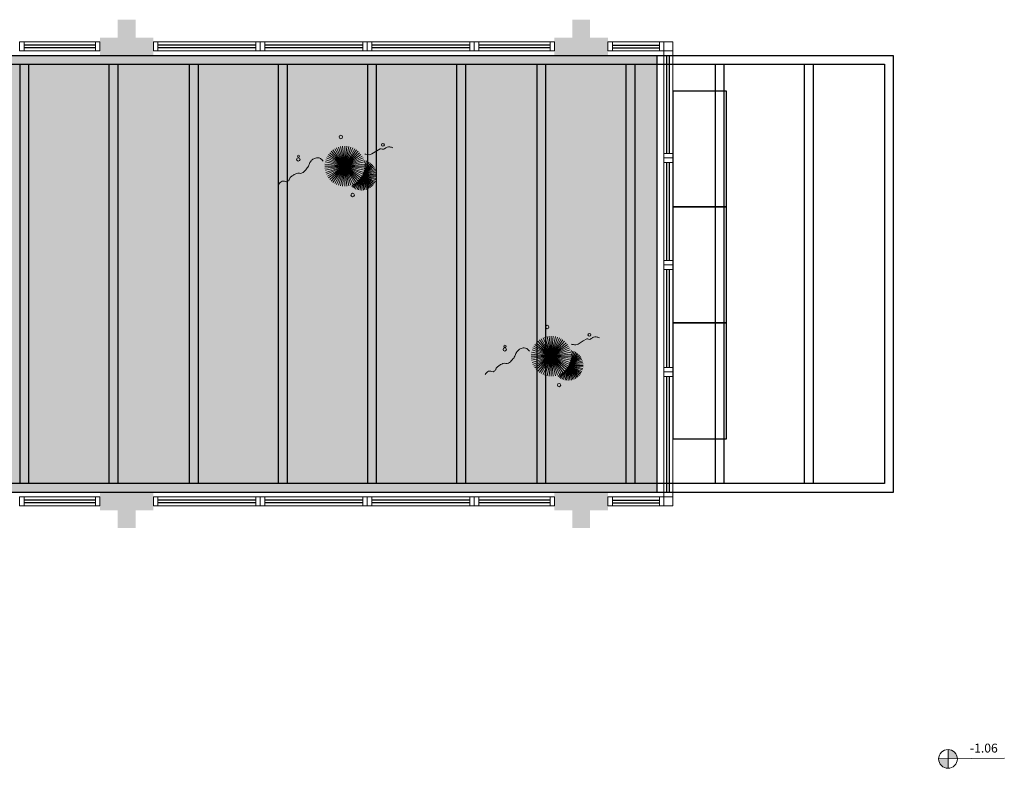
# Model space of a CAD drawing. Units: millimetres. Extents: x 2935 to 3767, y 1219 to 1541.
# Drawn here: x 3098 to 3109, y 1382 to 1390 of the extents above; entities that cross this region are included whole.
import ezdxf

# ---------------------------------------------------------------- set-up
doc = ezdxf.new("R2010")
doc.units = ezdxf.units.MM
for name, pattern in [('CONTINU', [0]), ('CONTINUO', [0]), ('HIDDEN', [0.375, 0.25, -0.125]), ('TRACEJADA2', [0.375, 0.25, -0.125])]:
    doc.linetypes.add(name, pattern=pattern)
for name, color, linetype in [('_ARQ_VISTA02', 2, 'Continuous'), ('ARQ-MOB-DIV-DV1', 12, 'Continuous'), ('CONSTRUIR', 12, 'Continuous'), ('JARDIM', 64, 'CONTINUO'), ('mobiliario', 1, 'Continuous'), ('OFC-MALL-ARQ-EX-1PV$0$A_HTC_1', 252, 'Continuous'), ('PERGOLA', 8, 'CONTINU'), ('PROJEÇÃO', 8, 'HIDDEN')]:
    doc.layers.add(name, color=color, linetype=linetype)
doc.layers.add('VERDE', color=82, linetype='Continuous', lineweight=5)
doc.layers.add('ÁRVORE', color=92, linetype='Continuous', lineweight=15)
doc.styles.add('SIMPLEX', font='simplex', dxfattribs={"height": 0.2})

# ---------------------------------------------------------------- blocks, each defined once
blk = doc.blocks.new('PERGOLA')
at = {"layer": 'PERGOLA'}
for p, q in [((109624.982, -73620.708), (109624.982, -73615.808)), ((109624.982, -73615.808), (109645.482, -73615.808)), ((109625.082, -73620.608), (109625.082, -73615.908)), ((109625.082, -73615.908), (109645.382, -73615.908)), ((109625.082, -73620.608), (109625.082, -73615.908)), ((109625.882, -73620.608), (109625.882, -73615.908)), ((109625.982, -73620.608), (109625.982, -73615.908)), ((109626.882, -73620.608), (109626.882, -73615.908)), ((109626.982, -73620.608), (109626.982, -73615.908)), ((109627.882, -73620.608), (109627.882, -73615.908)), ((109627.982, -73620.608), (109627.982, -73615.908)), ((109628.882, -73620.608), (109628.882, -73615.908)), ((109628.982, -73620.608), (109628.982, -73615.908)), ((109629.782, -73620.608), (109629.782, -73615.908)), ((109629.882, -73620.608), (109629.882, -73615.908)), ((109630.782, -73620.608), (109630.782, -73615.908)), ((109630.882, -73620.608), (109630.882, -73615.908)), ((109631.782, -73620.608), (109631.782, -73615.908)), ((109631.882, -73620.608), (109631.882, -73615.908)), ((109632.782, -73620.608), (109632.782, -73615.908)), ((109632.882, -73620.608), (109632.882, -73615.908)), ((109633.682, -73620.608), (109633.682, -73615.908)), ((109633.782, -73620.608), (109633.782, -73615.908)), ((109634.682, -73620.608), (109634.682, -73615.908)), ((109634.782, -73620.608), (109634.782, -73615.908)), ((109645.382, -73620.608), (109625.082, -73620.608)), ((109645.482, -73620.708), (109624.982, -73620.708))]:
    blk.add_line(p, q, dxfattribs=at)
blk = doc.blocks.new('VEG')
at = {"layer": 'VERDE'}
for p, q in [((-0.349, 0.193), (-0.54, 0.405)), ((-0.348, 0.195), (-0.516, 0.425)), ((-0.347, 0.197), (-0.489, 0.442)), ((-0.346, 0.198), (-0.461, 0.457)), ((-0.345, 0.2), (-0.432, 0.468)), ((-0.344, 0.203), (-0.402, 0.476)), ((-0.342, 0.206), (-0.371, 0.481)), ((-0.339, 0.21), (-0.339, 0.483)), ((-0.336, 0.216), (-0.308, 0.481)), ((-0.331, 0.224), (-0.277, 0.476)), ((-0.322, 0.236), (-0.247, 0.468)), ((-0.307, 0.255), (-0.217, 0.457)), ((-0.281, 0.283), (-0.189, 0.442)), ((-0.241, 0.318), (-0.163, 0.425)), ((-0.185, 0.353), (-0.139, 0.405)), ((0, 0), (-0.042, 0.398)), ((0, 0), (0, 0.4)), ((0, 0), (0.042, 0.398)), ((-0.354, 0.184), (-0.638, 0.214)), ((-0.353, 0.186), (-0.633, 0.245)), ((-0.353, 0.187), (-0.625, 0.275)), ((-0.352, 0.188), (-0.613, 0.305)), ((-0.351, 0.189), (-0.599, 0.333)), ((-0.351, 0.191), (-0.582, 0.359)), ((-0.35, 0.192), (-0.562, 0.383)), ((0, 0), (-0.346, 0.2)), ((0, 0), (-0.324, 0.235)), ((0, 0), (-0.297, 0.268)), ((0, 0), (-0.268, 0.297)), ((0, 0), (-0.235, 0.324)), ((0, 0), (-0.2, 0.346)), ((0, 0), (-0.163, 0.365)), ((0, 0), (-0.124, 0.38)), ((0, 0), (-0.083, 0.391)), ((0, 0), (0.083, 0.391)), ((0, 0), (0.124, 0.38)), ((0, 0), (0.163, 0.365)), ((0, 0), (0.2, 0.346)), ((0, 0), (0.235, 0.324)), ((0, 0), (0.268, 0.297)), ((0, 0), (0.297, 0.268)), ((0, 0), (0.324, 0.235)), ((0, 0), (0.346, 0.2)), ((-0.355, 0.183), (-0.639, 0.183)), ((-0.356, 0.181), (-0.638, 0.151)), ((-0.357, 0.179), (-0.633, 0.12)), ((-0.358, 0.176), (-0.625, 0.09)), ((-0.36, 0.173), (-0.613, 0.06)), ((-0.361, 0.17), (-0.599, 0.033)), ((-0.364, 0.165), (-0.582, 0.006)), ((-0.367, 0.158), (-0.562, -0.018)), ((-0.371, 0.147), (-0.54, -0.04)), ((-0.378, 0.129), (-0.516, -0.06)), ((-0.387, 0.1), (-0.489, -0.077)), ((-0.396, 0.055), (-0.461, -0.092)), ((0, 0), (-0.4, 0)), ((0, 0), (-0.398, 0.042)), ((0, 0), (-0.398, -0.042)), ((0, 0), (-0.391, 0.083)), ((0, 0), (-0.391, -0.083)), ((0, 0), (-0.38, 0.124)), ((0, 0), (-0.38, -0.124)), ((0, 0), (-0.365, 0.163)), ((0, 0), (-0.365, -0.163)), ((0, 0), (-0.346, -0.2)), ((0, 0), (-0.324, -0.235)), ((0, 0), (-0.297, -0.268)), ((0, 0), (-0.268, -0.297)), ((0, 0), (-0.235, -0.324)), ((0, 0), (-0.2, -0.346)), ((0, 0), (-0.163, -0.365)), ((0, 0), (-0.124, -0.38)), ((0, 0), (-0.083, -0.391)), ((0, 0), (-0.042, -0.398)), ((0, 0), (0.365, 0.163)), ((0, 0), (0.38, 0.124)), ((0, 0), (0.391, 0.083)), ((0, 0), (0.398, 0.042)), ((0, 0), (0, -0.4)), ((0, 0), (0.042, -0.398)), ((0, 0), (0.083, -0.391)), ((0, 0), (0.124, -0.38)), ((0, 0), (0.163, -0.365)), ((0, 0), (0.2, -0.346)), ((0, 0), (0.235, -0.324)), ((0, 0), (0.268, -0.297)), ((0, 0), (0.297, -0.268)), ((0, 0), (0.324, -0.235)), ((0, 0), (0.346, -0.2)), ((0, 0), (0.365, -0.163)), ((0, 0), (0.38, -0.124)), ((0, 0), (0.391, -0.083)), ((0, 0), (0.398, -0.042)), ((0, 0), (0.4, 0)), ((-0.4, -0.005), (-0.432, -0.103)), ((-0.394, -0.074), (-0.402, -0.111))]:
    blk.add_line(p, q, dxfattribs=at)
for points in [[(0.433, -0.1, 0.114957), (0.486, -0.152, 0.150048), (0.542, -0.165, 0.098072), (0.619, -0.146, 0.114783), (0.673, -0.103, 0.087794), (0.71, -0.035, -0.08299), (0.748, 0.037, -0.038464), (0.813, 0.111, -0.081037), (0.851, 0.137, -0.16839), (0.904, 0.143, 0.147538), (0.964, 0.147, 0.042387), (1.01, 0.169, 0.033514), (1.063, 0.206, 0.140942), (1.101, 0.257, -0.16076), (1.135, 0.302, -0.271218), (1.186, 0.305, 0.214533), (1.248, 0.302, 0.09377), (1.285, 0.324, 0.082811), (1.314, 0.363)], [(-0.399, -0.241, 0.073015), (-0.49, -0.228, 0.135968), (-0.539, -0.242), (-0.641, -0.304), (-0.708, -0.344, -0.291556), (-0.729, -0.343, 0.171709), (-0.762, -0.335, 0.170253), (-0.799, -0.351, -0.121136), (-0.847, -0.379, -0.102926), (-0.9, -0.383, -0.083885), (-0.961, -0.364)]]:
    blk.add_lwpolyline(points, format="xyb", dxfattribs=at)
for centre, radius in [((-0.158, 0.576), 0.0338), ((0.926, -0.134), 0.0339), ((0.922, -0.198), 0.0216), ((-0.762, -0.424), 0.0278), ((0.078, -0.581), 0.0338)]:
    blk.add_circle(centre, radius, dxfattribs=at)
blk = doc.blocks.new('JARDIMADM')
at = {"layer": 'ÁRVORE'}
h = blk.add_hatch(dxfattribs=at)
h.set_pattern_fill('AR-SAND', color=256, scale=0.004, angle=-90)
h.set_pattern_definition([(307.5, (0, 0), (0.195765294932, 0.006400125184), [0, -0.154432, 0, -0.17272, 0, -0.1651]), (277.5, (0, 0), (0.286730040227, -0.179809313255), [0, -0.083312, 0, -0.139192, 0, -0.05334]), (237.5, (2e-17, 0.12497), (0.000574873871, -0.316396948097), [0, -0.0508, 0, -0.18288, 0, -0.23876]), (227.5, (2e-17, 0.12497), (0.089171729303, -0.30542258099), [0, -0.0254, 0, -0.119888, 0, -0.13716])])
h.paths.add_polyline_path([(-2537034.054, 1743239.242), (-2537051.054, 1743239.242), (-2537051.054, 1743244.142), (-2537034.054, 1743244.142)])
at = {"layer": 'JARDIM'}
for p, q in [((-2537051.054, 1743244.142), (-2537034.054, 1743244.142)), ((-2537034.054, 1743239.242), (-2537051.054, 1743239.242))]:
    blk.add_line(p, q, dxfattribs=at)
blk.add_lwpolyline([(-2537034.054, 1743239.242), (-2537051.054, 1743239.242), (-2537051.054, 1743244.142), (-2537034.054, 1743244.142)], close=True, dxfattribs=at)
at = {"layer": 'JARDIM', "linetype": 'CONTINUO', "xscale": 0.5624360270260222, "yscale": 0.5624360270260222, "zscale": 0.5624360270260222}
for p in [(-2537049.867, 1743242.615), (-2537047.551, 1743240.484)]:
    blk.add_blockref('VEG', p, dxfattribs=at)
blk = doc.blocks.new('esquadria 1.50')
at = {"layer": '_ARQ_VISTA02', "lineweight": 5}
for p, q in [((0, 0.1), (0.05, 0.1)), ((0, 0), (0, 0.1)), ((0.05, 0), (0, 0)), ((0.05, 0.1), (1.15, 0.1)), ((0.05, 0.1), (0.05, 0)), ((0.05, 0), (1.15, 0)), ((1.15, 0.1), (1.15, 0)), ((1.15, 0.1), (1.2, 0.1)), ((1.15, 0), (1.2, 0)), ((1.2, 0), (1.2, 0.1))]:
    blk.add_line(p, q, dxfattribs=at)
at = {"layer": 'OFC-MALL-ARQ-EX-1PV$0$A_HTC_1'}
for p, q in [((0.05, 0.064), (1.15, 0.064)), ((0.05, 0.034), (1.15, 0.034))]:
    blk.add_line(p, q, dxfattribs=at)

msp = doc.modelspace()

# ---------------------------------------------------------------- hatches: boundary and pattern name
at = {"layer": 'CONSTRUIR', "lineweight": 5}
h = msp.add_hatch(color=1, dxfattribs=at)
h.paths.add_polyline_path([(3108.112, 1381.785), (3108.112, 1381.68), (3108.217, 1381.68, 0.414214)])
h.paths.add_polyline_path([(3108.007, 1381.68, 0.414214), (3108.112, 1381.575), (3108.112, 1381.68)])
at = {"layer": 'PROJEÇÃO'}
for points in [[(3099.197, 1389.569), (3098.997, 1389.569), (3098.997, 1389.369), (3098.797, 1389.369), (3098.797, 1389.569), (3098.597, 1389.569), (3098.597, 1389.769), (3098.797, 1389.769), (3098.797, 1389.969), (3098.997, 1389.969), (3098.997, 1389.769), (3099.197, 1389.769)], [(3104.297, 1389.569), (3104.097, 1389.569), (3104.097, 1389.369), (3103.897, 1389.369), (3103.897, 1389.569), (3103.697, 1389.569), (3103.697, 1389.769), (3103.897, 1389.769), (3103.897, 1389.969), (3104.097, 1389.969), (3104.097, 1389.769), (3104.297, 1389.769)], [(3099.197, 1384.469), (3098.997, 1384.469), (3098.997, 1384.269), (3098.797, 1384.269), (3098.797, 1384.469), (3098.597, 1384.469), (3098.597, 1384.669), (3098.797, 1384.669), (3098.797, 1384.869), (3098.997, 1384.869), (3098.997, 1384.669), (3099.197, 1384.669)], [(3104.297, 1384.469), (3104.097, 1384.469), (3104.097, 1384.269), (3103.897, 1384.269), (3103.897, 1384.469), (3103.697, 1384.469), (3103.697, 1384.669), (3103.897, 1384.669), (3103.897, 1384.869), (3104.097, 1384.869), (3104.097, 1384.669), (3104.297, 1384.669)]]:
    msp.add_hatch(color=252, dxfattribs=at).paths.add_polyline_path(points)

# ---------------------------------------------------------------- linework, layer by layer
at = {"layer": '_ARQ_VISTA02', "lineweight": 5}
for p, q in [((3097.697, 1389.719), (3097.697, 1389.619)), ((3097.747, 1389.719), (3097.697, 1389.719)), ((3097.697, 1389.719), (3097.697, 1389.619)), ((3098.547, 1389.719), (3097.747, 1389.719)), ((3097.747, 1389.619), (3097.747, 1389.719)), ((3098.547, 1389.619), (3098.547, 1389.719)), ((3098.547, 1389.719), (3098.597, 1389.719)), ((3098.597, 1389.719), (3098.597, 1389.619)), ((3102.797, 1389.719), (3102.797, 1389.619)), ((3102.847, 1389.719), (3102.797, 1389.719)), ((3102.797, 1389.719), (3102.797, 1389.619)), ((3103.647, 1389.719), (3102.847, 1389.719)), ((3102.847, 1389.619), (3102.847, 1389.719)), ((3103.647, 1389.619), (3103.647, 1389.719)), ((3103.647, 1389.719), (3103.697, 1389.719)), ((3103.697, 1389.719), (3103.697, 1389.619)), ((3104.347, 1389.719), (3104.297, 1389.719)), ((3104.297, 1389.719), (3104.297, 1389.619)), ((3104.347, 1389.719), (3104.875, 1389.719)), ((3104.347, 1389.619), (3104.347, 1389.719)), ((3104.875, 1389.619), (3104.875, 1389.719)), ((3104.875, 1389.719), (3104.925, 1389.719)), ((3104.925, 1389.719), (3104.925, 1389.619)), ((3104.925, 1389.719), (3104.925, 1389.619)), ((3097.747, 1389.619), (3097.697, 1389.619)), ((3097.797, 1389.619), (3097.697, 1389.619)), ((3098.547, 1389.619), (3097.747, 1389.619)), ((3098.597, 1389.619), (3098.547, 1389.619)), ((3102.847, 1389.619), (3102.797, 1389.619)), ((3102.897, 1389.619), (3102.797, 1389.619)), ((3103.647, 1389.619), (3102.847, 1389.619)), ((3103.697, 1389.619), (3103.647, 1389.619)), ((3104.297, 1389.619), (3104.347, 1389.619)), ((3104.347, 1389.619), (3104.875, 1389.619)), ((3104.825, 1389.619), (3104.925, 1389.619)), ((3104.875, 1389.619), (3104.925, 1389.619)), ((3105.025, 1386.619), (3105.025, 1386.669)), ((3105.025, 1386.569), (3105.025, 1386.669)), ((3104.925, 1386.019), (3105.025, 1386.019)), ((3104.925, 1385.969), (3104.925, 1386.019)), ((3104.925, 1386.019), (3105.025, 1386.019)), ((3104.925, 1384.669), (3104.925, 1385.969)), ((3105.025, 1385.969), (3104.925, 1385.969)), ((3105.025, 1384.669), (3105.025, 1385.969)), ((3105.025, 1384.669), (3104.925, 1384.669)), ((3104.925, 1384.669), (3104.925, 1384.619)), ((3105.025, 1384.619), (3105.025, 1384.669)), ((3097.697, 1384.519), (3097.697, 1384.619)), ((3097.747, 1384.619), (3097.697, 1384.619)), ((3097.697, 1384.519), (3097.697, 1384.619)), ((3097.797, 1384.619), (3097.697, 1384.619)), ((3098.547, 1384.619), (3097.747, 1384.619)), ((3097.747, 1384.619), (3097.747, 1384.519)), ((3098.597, 1384.619), (3098.547, 1384.619)), ((3098.547, 1384.619), (3098.547, 1384.519)), ((3098.597, 1384.519), (3098.597, 1384.619)), ((3102.797, 1384.519), (3102.797, 1384.619)), ((3102.847, 1384.619), (3102.797, 1384.619)), ((3102.797, 1384.519), (3102.797, 1384.619)), ((3102.897, 1384.619), (3102.797, 1384.619)), ((3103.647, 1384.619), (3102.847, 1384.619)), ((3102.847, 1384.619), (3102.847, 1384.519)), ((3103.697, 1384.619), (3103.647, 1384.619)), ((3103.647, 1384.619), (3103.647, 1384.519)), ((3103.697, 1384.519), (3103.697, 1384.619)), ((3104.297, 1384.619), (3104.347, 1384.619)), ((3104.297, 1384.519), (3104.297, 1384.619)), ((3104.347, 1384.619), (3104.875, 1384.619)), ((3104.347, 1384.619), (3104.347, 1384.519)), ((3104.825, 1384.619), (3104.925, 1384.619)), ((3104.875, 1384.619), (3104.875, 1384.519)), ((3104.875, 1384.619), (3104.925, 1384.619)), ((3104.925, 1384.619), (3105.025, 1384.619)), ((3104.925, 1384.519), (3104.925, 1384.619)), ((3104.925, 1384.519), (3104.925, 1384.619)), ((3097.747, 1384.519), (3097.697, 1384.519)), ((3098.547, 1384.519), (3097.747, 1384.519)), ((3098.547, 1384.519), (3098.597, 1384.519)), ((3102.847, 1384.519), (3102.797, 1384.519)), ((3103.647, 1384.519), (3102.847, 1384.519)), ((3103.647, 1384.519), (3103.697, 1384.519)), ((3104.347, 1384.519), (3104.297, 1384.519)), ((3104.347, 1384.519), (3104.875, 1384.519)), ((3104.875, 1384.519), (3104.925, 1384.519))]:
    msp.add_line(p, q, dxfattribs=at)
at = {"layer": '_ARQ_VISTA02', "lineweight": 5, "elevation": 0}
for points in [[(3104.925, 1389.719), (3104.925, 1389.619), (3105.025, 1389.619), (3105.025, 1389.719)], [(3104.925, 1384.519), (3104.925, 1384.619), (3105.025, 1384.619), (3105.025, 1384.519)]]:
    msp.add_lwpolyline(points, close=True, dxfattribs=at)
at = {"layer": 'CONSTRUIR', "color": 1, "lineweight": 5}
for p, q in [((3108.112, 1381.575), (3108.112, 1381.785)), ((3108.007, 1381.68), (3108.744, 1381.688))]:
    msp.add_line(p, q, dxfattribs=at)
msp.add_circle((3108.112, 1381.68), 0.105, dxfattribs=at)
at = {"layer": 'mobiliario', "elevation": 0}
for points in [[(3105.625, 1387.869), (3105.625, 1389.169), (3105.025, 1389.169), (3105.025, 1387.869)], [(3105.625, 1386.569), (3105.625, 1387.869), (3105.025, 1387.869), (3105.025, 1386.569)], [(3105.625, 1385.269), (3105.625, 1386.569), (3105.025, 1386.569), (3105.025, 1385.269)]]:
    msp.add_lwpolyline(points, close=True, dxfattribs=at)
at = {"layer": 'OFC-MALL-ARQ-EX-1PV$0$A_HTC_1'}
for p, q in [((3098.547, 1389.685), (3097.747, 1389.685)), ((3098.547, 1389.655), (3097.747, 1389.655)), ((3103.647, 1389.685), (3102.847, 1389.685)), ((3103.647, 1389.655), (3102.847, 1389.655)), ((3104.347, 1389.685), (3104.875, 1389.685)), ((3104.347, 1389.655), (3104.875, 1389.655)), ((3104.959, 1384.669), (3104.959, 1385.969)), ((3104.989, 1384.669), (3104.989, 1385.969)), ((3098.547, 1384.583), (3097.747, 1384.583)), ((3098.547, 1384.553), (3097.747, 1384.553)), ((3103.647, 1384.583), (3102.847, 1384.583)), ((3103.647, 1384.553), (3102.847, 1384.553)), ((3104.347, 1384.583), (3104.875, 1384.583)), ((3104.347, 1384.553), (3104.875, 1384.553))]:
    msp.add_line(p, q, dxfattribs=at)

# ---------------------------------------------------------------- block references
at = {"layer": 'ARQ-MOB-DIV-DV1', "rotation": 180}
for p in [(3100.397, 1389.719), (3101.597, 1389.719), (3102.797, 1389.719)]:
    msp.add_blockref('esquadria 1.50', p, dxfattribs=at)
at = {"layer": 'ARQ-MOB-DIV-DV1', "xscale": -1, "rotation": 270}
for p in [(3104.925, 1388.419), (3104.925, 1387.219), (3104.925, 1386.019)]:
    msp.add_blockref('esquadria 1.50', p, dxfattribs=at)
at = {"layer": 'ARQ-MOB-DIV-DV1', "xscale": -1}
for p in [(3100.397, 1384.519), (3101.597, 1384.519), (3102.797, 1384.519)]:
    msp.add_blockref('esquadria 1.50', p, dxfattribs=at)
at = {"layer": 'JARDIM', "linetype": 'CONTINUO', "rotation": 180}
msp.add_blockref('JARDIMADM', (-2533946.207, 1744628.811), dxfattribs=at)
at = {"layer": 'PERGOLA', "linetype": 'TRACEJADA2', "zscale": 25.4, "rotation": 180}
msp.add_blockref('PERGOLA', (112732.48, -72231.139), dxfattribs=at)

# ---------------------------------------------------------------- texts
at = {"layer": 'CONSTRUIR', "color": 1, "lineweight": 5, "insert": (3108.67, 1381.72), "char_height": 0.1, "width": 0.08694, "attachment_point": 9, "style": 'SIMPLEX'}
msp.add_mtext('\\P-1.06', dxfattribs=at)

doc.saveas('drawing.dxf')
